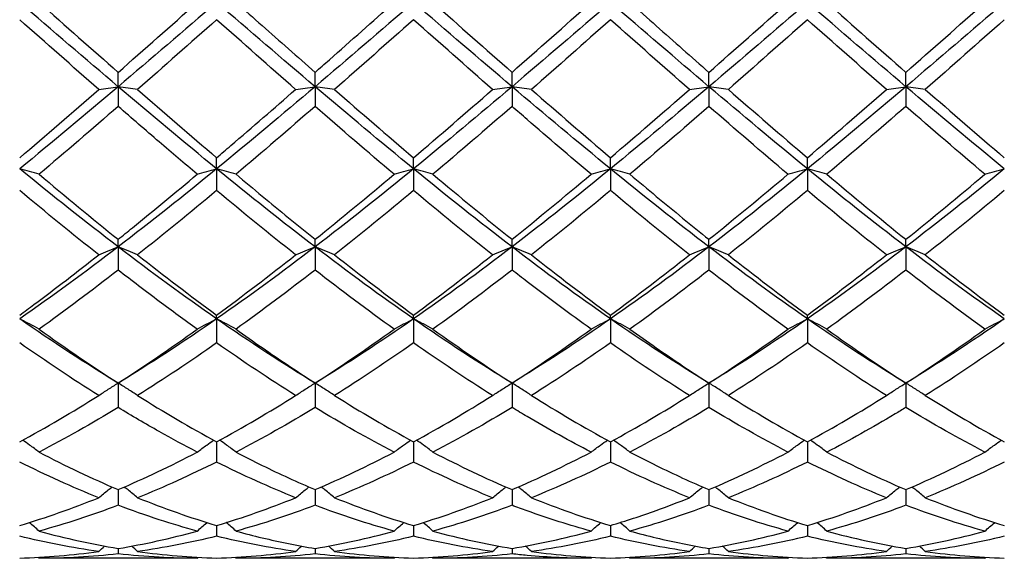
# Model space of a CAD drawing. Units: millimetres. Extents: x 12 to 433, y 12 to 303.
# Drawn here: x 258 to 269, y 201 to 207 of the extents above; entities that cross this region are included whole.
import ezdxf

# ---------------------------------------------------------------- set-up
doc = ezdxf.new("R2010")
doc.units = ezdxf.units.MM
doc.header["$LTSCALE"] = 1.5
doc.layers.add('Visible (ISO)', color=7, linetype='Continuous', lineweight=25, true_color=0x00003f)

msp = doc.modelspace()

# ---------------------------------------------------------------- linework, layer by layer
at = {"layer": 'Visible (ISO)'}
for p, q in [((258.875, 206.6923), (258.875, 206.856)), ((261.125, 206.6923), (261.125, 206.856)), ((263.375, 206.6923), (263.375, 206.856)), ((265.625, 206.6923), (265.625, 206.856)), ((267.875, 206.6923), (267.875, 206.856)), ((258.875, 206.6923), (258.875, 206.467)), ((261.125, 206.6923), (261.125, 206.467)), ((263.375, 206.6923), (263.375, 206.467)), ((265.625, 206.6923), (265.625, 206.467)), ((267.875, 206.6923), (267.875, 206.467)), ((260, 205.7539), (260, 205.8803)), ((262.25, 205.7539), (262.25, 205.8803)), ((264.5, 205.7539), (264.5, 205.8803)), ((266.75, 205.7539), (266.75, 205.8803)), ((260, 205.7539), (260, 205.5057)), ((262.25, 205.7539), (262.25, 205.5057)), ((264.5, 205.7539), (264.5, 205.5057)), ((266.75, 205.7539), (266.75, 205.5057)), ((258.875, 204.8623), (258.875, 204.9484)), ((261.125, 204.8623), (261.125, 204.9484)), ((263.375, 204.8623), (263.375, 204.9484)), ((265.625, 204.8623), (265.625, 204.9484)), ((267.875, 204.8623), (267.875, 204.9484)), ((258.875, 204.8623), (258.875, 204.5974)), ((261.125, 204.8623), (261.125, 204.5974)), ((263.375, 204.8623), (263.375, 204.5974)), ((265.625, 204.8623), (265.625, 204.5974)), ((267.875, 204.8623), (267.875, 204.5974)), ((260, 204.0395), (260, 204.083)), ((262.25, 204.0395), (262.25, 204.083)), ((264.5, 204.0395), (264.5, 204.083)), ((266.75, 204.0395), (266.75, 204.083)), ((260, 204.0395), (260, 203.7644)), ((262.25, 204.0395), (262.25, 203.7644)), ((264.5, 204.0395), (264.5, 203.7644)), ((266.75, 204.0395), (266.75, 203.7644)), ((258.875, 203.3056), (258.875, 203.0271)), ((261.125, 203.3056), (261.125, 203.0271)), ((263.375, 203.3056), (263.375, 203.0271)), ((265.625, 203.3056), (265.625, 203.0271)), ((267.875, 203.3056), (267.875, 203.0271)), ((260, 202.6353), (260, 202.4038)), ((262.25, 202.6353), (262.25, 202.4038)), ((264.5, 202.6353), (264.5, 202.4038)), ((266.75, 202.6353), (266.75, 202.4038)), ((258.875, 202.0886), (258.875, 201.9098)), ((261.125, 202.0886), (261.125, 201.9098)), ((263.375, 202.0886), (263.375, 201.9098)), ((265.625, 202.0886), (265.625, 201.9098)), ((267.875, 202.0886), (267.875, 201.9098)), ((260, 201.6789), (260, 201.5572)), ((262.25, 201.6789), (262.25, 201.5572)), ((264.5, 201.6789), (264.5, 201.5572)), ((266.75, 201.6789), (266.75, 201.5572)), ((258.875, 201.4164), (258.875, 201.3547)), ((261.125, 201.4164), (261.125, 201.3547)), ((263.375, 201.4164), (263.375, 201.3547)), ((265.625, 201.4164), (265.625, 201.3547)), ((267.875, 201.4164), (267.875, 201.3547)), ((259.7778, 201.3044), (257.9722, 201.3044)), ((262.0278, 201.3044), (260.2222, 201.3044)), ((264.2778, 201.3044), (262.4722, 201.3044)), ((266.5278, 201.3044), (264.7222, 201.3044)), ((268.7778, 201.3044), (266.9722, 201.3044))]:
    msp.add_line(p, q, dxfattribs=at)
for points in [[(258.875, 206.6923), (258.5, 207.0103), (258.125, 207.3323), (257.75, 207.6544)], [(257.9722, 207.6544), (258.2734, 207.3873), (258.5741, 207.1206), (258.875, 206.856)], [(260, 207.6544), (259.625, 207.3323), (259.25, 207.0103), (258.875, 206.6923)], [(258.875, 206.856), (259.1752, 207.1201), (259.476, 207.3867), (259.7778, 207.6544)], [(261.125, 206.6923), (260.75, 207.0103), (260.375, 207.3323), (260, 207.6544)], [(262.25, 207.6544), (261.875, 207.3323), (261.5, 207.0103), (261.125, 206.6923)], [(263.375, 206.6923), (263, 207.0103), (262.625, 207.3323), (262.25, 207.6544)], [(262.4722, 207.6544), (262.7732, 207.3874), (263.074, 207.1208), (263.375, 206.856)], [(264.5, 207.6544), (264.125, 207.3323), (263.75, 207.0103), (263.375, 206.6923)], [(263.375, 206.856), (263.6762, 207.1209), (263.9769, 207.3875), (264.2778, 207.6544)], [(265.625, 206.6923), (265.25, 207.0103), (264.875, 207.3323), (264.5, 207.6544)], [(266.75, 207.6544), (266.375, 207.3323), (266, 207.0103), (265.625, 206.6923)], [(265.625, 206.856), (265.9254, 207.1202), (266.2262, 207.3869), (266.5278, 207.6544)], [(267.875, 206.6923), (267.5, 207.0103), (267.125, 207.3323), (266.75, 207.6544)], [(266.9722, 207.6544), (267.273, 207.3876), (267.5738, 207.121), (267.875, 206.856)], [(269, 207.6544), (268.625, 207.3323), (268.25, 207.0103), (267.875, 206.6923)], [(267.875, 206.856), (268.1768, 207.1214), (268.4775, 207.3881), (268.7778, 207.6544)], [(258.6528, 206.661), (258.3512, 206.9252), (258.0504, 207.1912), (257.75, 207.4574)], [(260, 207.4574), (259.6994, 207.191), (259.3986, 206.925), (259.0972, 206.661)], [(260.9028, 206.661), (260.6024, 206.9241), (260.3017, 207.19), (260, 207.4574)], [(262.25, 207.4574), (261.9487, 207.1904), (261.6479, 206.9244), (261.3472, 206.661)], [(263.1528, 206.661), (262.851, 206.9253), (262.5502, 207.1913), (262.25, 207.4574)], [(264.5, 207.4574), (264.1979, 207.1897), (263.8972, 206.9237), (263.5972, 206.661)], [(265.4028, 206.661), (265.1022, 206.9242), (264.8015, 207.1902), (264.5, 207.4574)], [(266.75, 207.4574), (266.4499, 207.1915), (266.1492, 206.9255), (265.8472, 206.661)], [(267.6528, 206.661), (267.3508, 206.9255), (267.05, 207.1915), (266.75, 207.4574)], [(269, 207.4574), (268.6992, 207.1908), (268.3984, 206.9248), (268.0972, 206.661)], [(258.875, 206.6923), (258.5, 206.3742), (258.125, 206.0602), (257.75, 205.7539)], [(260, 205.7539), (259.625, 206.0602), (259.25, 206.3742), (258.875, 206.6923)], [(261.125, 206.6923), (260.75, 206.3742), (260.375, 206.0602), (260, 205.7539)], [(262.25, 205.7539), (261.875, 206.0602), (261.5, 206.3742), (261.125, 206.6923)], [(263.375, 206.6923), (263, 206.3742), (262.625, 206.0602), (262.25, 205.7539)], [(264.5, 205.7539), (264.125, 206.0602), (263.75, 206.3742), (263.375, 206.6923)], [(265.625, 206.6923), (265.25, 206.3742), (264.875, 206.0602), (264.5, 205.7539)], [(266.75, 205.7539), (266.375, 206.0602), (266, 206.3742), (265.625, 206.6923)], [(267.875, 206.6923), (267.5, 206.3742), (267.125, 206.0602), (266.75, 205.7539)], [(269, 205.7539), (268.625, 206.0602), (268.25, 206.3742), (267.875, 206.6923)], [(257.75, 205.8803), (258.0502, 206.1359), (258.351, 206.3966), (258.6528, 206.661)], [(259.0972, 206.661), (259.3977, 206.3978), (259.6984, 206.1371), (260, 205.8803)], [(261.3472, 206.661), (261.6489, 206.3967), (261.9497, 206.136), (262.25, 205.8803)], [(262.25, 205.8803), (262.5512, 206.1367), (262.8519, 206.3975), (263.1528, 206.661)], [(263.5972, 206.661), (263.8975, 206.398), (264.1982, 206.1373), (264.5, 205.8803)], [(264.5, 205.8803), (264.8004, 206.1361), (265.1012, 206.3968), (265.4028, 206.661)], [(265.8472, 206.661), (266.1487, 206.3969), (266.4495, 206.1362), (266.75, 205.8803)], [(266.75, 205.8803), (267.0518, 206.1373), (267.3525, 206.398), (267.6528, 206.661)], [(268.0972, 206.661), (268.3973, 206.3982), (268.698, 206.1374), (269, 205.8803)], [(258.875, 206.467), (258.5744, 206.2051), (258.2736, 205.9463), (257.9722, 205.6921)], [(261.125, 206.467), (260.8237, 206.2045), (260.5229, 205.9457), (260.2222, 205.6921)], [(262.0278, 205.6921), (261.7267, 205.946), (261.426, 206.2048), (261.125, 206.467)], [(263.375, 206.467), (263.0729, 206.2038), (262.7722, 205.9451), (262.4722, 205.6921)], [(265.625, 206.467), (265.3249, 206.2056), (265.0242, 205.9468), (264.7222, 205.6921)], [(266.5278, 205.6921), (266.2265, 205.9462), (265.9258, 206.205), (265.625, 206.467)], [(267.875, 206.467), (267.5742, 206.205), (267.2734, 205.9462), (266.9722, 205.6921)], [(268.7778, 205.6921), (268.4778, 205.9451), (268.177, 206.2039), (267.875, 206.467)], [(258.875, 204.8623), (258.5, 205.1492), (258.125, 205.4476), (257.75, 205.7539)], [(257.9722, 205.6921), (258.2734, 205.4381), (258.5741, 205.1897), (258.875, 204.9484)], [(260, 205.7539), (259.625, 205.4476), (259.25, 205.1492), (258.875, 204.8623)], [(261.125, 204.8623), (260.75, 205.1492), (260.375, 205.4476), (260, 205.7539)], [(262.25, 205.7539), (261.875, 205.4476), (261.5, 205.1492), (261.125, 204.8623)], [(261.125, 204.9484), (261.4262, 205.1899), (261.7269, 205.4383), (262.0278, 205.6921)], [(263.375, 204.8623), (263, 205.1492), (262.625, 205.4476), (262.25, 205.7539)], [(262.4722, 205.6921), (262.7732, 205.4382), (263.074, 205.1898), (263.375, 204.9484)], [(264.5, 205.7539), (264.125, 205.4476), (263.75, 205.1492), (263.375, 204.8623)], [(263.375, 204.9484), (263.6754, 205.1893), (263.9762, 205.4377), (264.2778, 205.6921)], [(265.625, 204.8623), (265.25, 205.1492), (264.875, 205.4476), (264.5, 205.7539)], [(266.75, 205.7539), (266.375, 205.4476), (266, 205.1492), (265.625, 204.8623)], [(265.625, 204.9484), (265.9268, 205.1904), (266.2275, 205.4389), (266.5278, 205.6921)], [(267.875, 204.8623), (267.5, 205.1492), (267.125, 205.4476), (266.75, 205.7539)], [(266.9722, 205.6921), (267.273, 205.4384), (267.5738, 205.19), (267.875, 204.9484)], [(269, 205.7539), (268.625, 205.4476), (268.25, 205.1492), (267.875, 204.8623)], [(267.875, 204.9484), (268.176, 205.1898), (268.4768, 205.4382), (268.7778, 205.6921)], [(258.6528, 204.7715), (258.3512, 205.0098), (258.0504, 205.2551), (257.75, 205.5057)], [(260, 205.5057), (259.6987, 205.2543), (259.3979, 205.0091), (259.0972, 204.7715)], [(260.9028, 204.7715), (260.6024, 205.0088), (260.3017, 205.254), (260, 205.5057)], [(262.25, 205.5057), (261.9479, 205.2537), (261.6472, 205.0085), (261.3472, 204.7715)], [(263.1528, 204.7715), (262.851, 205.01), (262.5502, 205.2552), (262.25, 205.5057)], [(264.5, 205.5057), (264.1999, 205.2554), (263.8992, 205.0101), (263.5972, 204.7715)], [(265.4028, 204.7715), (265.1022, 205.009), (264.8015, 205.2542), (264.5, 205.5057)], [(266.75, 205.5057), (266.4492, 205.2548), (266.1484, 205.0095), (265.8472, 204.7715)], [(267.6528, 204.7715), (267.3508, 205.0101), (267.05, 205.2554), (266.75, 205.5057)], [(269, 205.5057), (268.6985, 205.2542), (268.3977, 205.009), (268.0972, 204.7715)], [(258.875, 204.8623), (258.5, 204.5754), (258.125, 204.3), (257.75, 204.0395)], [(260, 204.0395), (259.625, 204.3), (259.25, 204.5754), (258.875, 204.8623)], [(259.0972, 204.7715), (259.3977, 204.5341), (259.6984, 204.3041), (260, 204.083)], [(261.125, 204.8623), (260.75, 204.5754), (260.375, 204.3), (260, 204.0395)], [(260, 204.083), (260.3012, 204.3038), (260.6019, 204.5338), (260.9028, 204.7715)], [(262.25, 204.0395), (261.875, 204.3), (261.5, 204.5754), (261.125, 204.8623)], [(261.3472, 204.7715), (261.6489, 204.5331), (261.9497, 204.3032), (262.25, 204.083)], [(263.375, 204.8623), (263, 204.5754), (262.625, 204.3), (262.25, 204.0395)], [(262.25, 204.083), (262.5504, 204.3033), (262.8512, 204.5332), (263.1528, 204.7715)], [(264.5, 204.0395), (264.125, 204.3), (263.75, 204.5754), (263.375, 204.8623)], [(263.5972, 204.7715), (263.8975, 204.5343), (264.1982, 204.3043), (264.5, 204.083)], [(265.625, 204.8623), (265.25, 204.5754), (264.875, 204.3), (264.5, 204.0395)], [(264.5, 204.083), (264.8018, 204.3043), (265.1025, 204.5343), (265.4028, 204.7715)], [(266.75, 204.0395), (266.375, 204.3), (266, 204.5754), (265.625, 204.8623)], [(265.8472, 204.7715), (266.1487, 204.5333), (266.4495, 204.3034), (266.75, 204.083)], [(267.875, 204.8623), (267.5, 204.5754), (267.125, 204.3), (266.75, 204.0395)], [(266.75, 204.083), (267.051, 204.3037), (267.3518, 204.5337), (267.6528, 204.7715)], [(269, 204.0395), (268.625, 204.3), (268.25, 204.5754), (267.875, 204.8623)], [(268.0972, 204.7715), (268.3973, 204.5344), (268.698, 204.3044), (269, 204.083)], [(258.875, 204.5974), (258.5737, 204.3632), (258.2729, 204.1376), (257.9722, 203.9219)], [(261.125, 204.5974), (260.8229, 204.3627), (260.5222, 204.1371), (260.2222, 203.9219)], [(262.0278, 203.9219), (261.7267, 204.1379), (261.426, 204.3635), (261.125, 204.5974)], [(263.375, 204.5974), (263.0749, 204.3642), (262.7742, 204.1386), (262.4722, 203.9219)], [(265.625, 204.5974), (265.3242, 204.3637), (265.0234, 204.138), (264.7222, 203.9219)], [(266.5278, 203.9219), (266.2265, 204.1381), (265.9258, 204.3637), (265.625, 204.5974)], [(267.875, 204.5974), (267.5735, 204.3631), (267.2727, 204.1375), (266.9722, 203.9219)], [(268.7778, 203.9219), (268.4778, 204.1371), (268.177, 204.3627), (267.875, 204.5974)], [(258.875, 203.3056), (258.5, 203.5333), (258.125, 203.779), (257.75, 204.0395)], [(260, 204.0395), (259.625, 203.779), (259.25, 203.5333), (258.875, 203.3056)], [(261.125, 203.3056), (260.75, 203.5333), (260.375, 203.779), (260, 204.0395)], [(262.25, 204.0395), (261.875, 203.779), (261.5, 203.5333), (261.125, 203.3056)], [(263.375, 203.3056), (263, 203.5333), (262.625, 203.779), (262.25, 204.0395)], [(264.5, 204.0395), (264.125, 203.779), (263.75, 203.5333), (263.375, 203.3056)], [(265.625, 203.3056), (265.25, 203.5333), (264.875, 203.779), (264.5, 204.0395)], [(266.75, 204.0395), (266.375, 203.779), (266, 203.5333), (265.625, 203.3056)], [(267.875, 203.3056), (267.5, 203.5333), (267.125, 203.779), (266.75, 204.0395)], [(269, 204.0395), (268.625, 203.779), (268.25, 203.5333), (267.875, 203.3056)], [(257.9722, 203.9219), (258.2734, 203.7058), (258.5741, 203.5), (258.875, 203.3056)], [(258.875, 203.3056), (259.1762, 203.5002), (259.4769, 203.7061), (259.7778, 203.9219)], [(261.125, 203.3056), (261.4254, 203.4997), (261.7262, 203.7055), (262.0278, 203.9219)], [(262.4722, 203.9219), (262.7732, 203.706), (263.074, 203.5001), (263.375, 203.3056)], [(263.375, 203.3056), (263.6768, 203.5006), (263.9775, 203.7065), (264.2778, 203.9219)], [(265.625, 203.3056), (265.926, 203.5001), (266.2268, 203.706), (266.5278, 203.9219)], [(266.9722, 203.9219), (267.273, 203.7061), (267.5738, 203.5003), (267.875, 203.3056)], [(267.875, 203.3056), (268.1753, 203.4996), (268.476, 203.7054), (268.7778, 203.9219)], [(258.6528, 203.1642), (258.3512, 203.3534), (258.0504, 203.5539), (257.75, 203.7644)], [(260, 203.7644), (259.6979, 203.5527), (259.3972, 203.3523), (259.0972, 203.1642)], [(260.9028, 203.1642), (260.6024, 203.3526), (260.3017, 203.553), (260, 203.7644)], [(262.25, 203.7644), (261.9499, 203.5541), (261.6492, 203.3536), (261.3472, 203.1642)], [(263.1528, 203.1642), (262.851, 203.3535), (262.5502, 203.554), (262.25, 203.7644)], [(264.5, 203.7644), (264.1992, 203.5536), (263.8984, 203.3531), (263.5972, 203.1642)], [(265.4028, 203.1642), (265.1022, 203.3527), (264.8015, 203.5531), (264.5, 203.7644)], [(266.75, 203.7644), (266.4485, 203.5531), (266.1477, 203.3527), (265.8472, 203.1642)], [(267.6528, 203.1642), (267.3508, 203.3536), (267.05, 203.5541), (266.75, 203.7644)], [(269, 203.7644), (268.6998, 203.554), (268.3991, 203.3535), (268.0972, 203.1642)], [(257.75, 202.6353), (258.0512, 202.7989), (258.3519, 202.9756), (258.6528, 203.1642)], [(259.0972, 203.1642), (259.3977, 202.9758), (259.6984, 202.7991), (260, 202.6353)], [(260, 202.6353), (260.3004, 202.7985), (260.6012, 202.9751), (260.9028, 203.1642)], [(261.3472, 203.1642), (261.6489, 202.975), (261.9497, 202.7984), (262.25, 202.6353)], [(262.25, 202.6353), (262.5518, 202.7992), (262.8525, 202.9759), (263.1528, 203.1642)], [(263.5972, 203.1642), (263.8975, 202.9759), (264.1982, 202.7992), (264.5, 202.6353)], [(264.5, 202.6353), (264.801, 202.7988), (265.1018, 202.9755), (265.4028, 203.1642)], [(265.8472, 203.1642), (266.1487, 202.9752), (266.4495, 202.7985), (266.75, 202.6353)], [(266.75, 202.6353), (267.051, 202.7988), (267.3517, 202.9755), (267.6528, 203.1642)], [(268.0972, 203.1642), (268.3973, 202.9761), (268.698, 202.7993), (269, 202.6353)], [(258.875, 203.0271), (258.5729, 202.8437), (258.2722, 202.6734), (257.9722, 202.5171)], [(261.125, 203.0271), (260.8249, 202.8449), (260.5242, 202.6745), (260.2222, 202.5171)], [(262.0278, 202.5171), (261.7267, 202.674), (261.426, 202.8444), (261.125, 203.0271)], [(263.375, 203.0271), (263.0742, 202.8445), (262.7734, 202.6741), (262.4722, 202.5171)], [(265.625, 203.0271), (265.3235, 202.844), (265.0227, 202.6737), (264.7222, 202.5171)], [(266.5278, 202.5171), (266.2265, 202.6741), (265.9258, 202.8445), (265.625, 203.0271)], [(268.7778, 202.5171), (268.4778, 202.6735), (268.177, 202.8437), (267.875, 203.0271)], [(257.9722, 202.5171), (258.2734, 202.3601), (258.5741, 202.217), (258.875, 202.0886)], [(258.875, 202.0886), (259.1754, 202.2168), (259.4762, 202.3599), (259.7778, 202.5171)], [(261.125, 202.0886), (261.4268, 202.2174), (261.7275, 202.3606), (262.0278, 202.5171)], [(262.4722, 202.5171), (262.7732, 202.3602), (263.074, 202.2171), (263.375, 202.0886)], [(263.375, 202.0886), (263.676, 202.2171), (263.9768, 202.3602), (264.2778, 202.5171)], [(265.625, 202.0886), (265.9267, 202.2174), (266.2275, 202.3606), (266.5278, 202.5171)], [(266.9722, 202.5171), (267.273, 202.3603), (267.5738, 202.2172), (267.875, 202.0886)], [(267.875, 202.0886), (268.1765, 202.2173), (268.4773, 202.3605), (268.7778, 202.5171)], [(258.6528, 201.9965), (258.3512, 202.1179), (258.0504, 202.254), (257.75, 202.4038)], [(260, 202.4038), (259.6999, 202.2542), (259.3992, 202.118), (259.0972, 201.9965)], [(260.9028, 201.9965), (260.6024, 202.1174), (260.3017, 202.2534), (260, 202.4038)], [(262.25, 202.4038), (261.9492, 202.2538), (261.6484, 202.1177), (261.3472, 201.9965)], [(263.1528, 201.9965), (262.851, 202.118), (262.5502, 202.2541), (262.25, 202.4038)], [(264.5, 202.4038), (264.1985, 202.2534), (263.8977, 202.1174), (263.5972, 201.9965)], [(265.4028, 201.9965), (265.1022, 202.1175), (264.8015, 202.2535), (264.5, 202.4038)], [(266.75, 202.4038), (266.4485, 202.2535), (266.1478, 202.1175), (265.8472, 201.9965)], [(267.6528, 201.9965), (267.3508, 202.118), (267.05, 202.2542), (266.75, 202.4038)], [(269, 202.4038), (268.699, 202.2537), (268.3982, 202.1176), (268.0972, 201.9965)], [(257.75, 201.6789), (258.0509, 201.7692), (258.3516, 201.8752), (258.6528, 201.9965)], [(259.0972, 201.9965), (259.3977, 201.8755), (259.6984, 201.7694), (260, 201.6789)], [(260, 201.6789), (260.3018, 201.7694), (260.6025, 201.8756), (260.9028, 201.9965)], [(261.3472, 201.9965), (261.6489, 201.875), (261.9497, 201.769), (262.25, 201.6789)], [(262.25, 201.6789), (262.551, 201.7692), (262.8518, 201.8753), (263.1528, 201.9965)], [(263.5972, 201.9965), (263.8975, 201.8756), (264.1982, 201.7694), (264.5, 201.6789)], [(265.8472, 201.9965), (266.1487, 201.8751), (266.4495, 201.7691), (266.75, 201.6789)], [(266.75, 201.6789), (267.0515, 201.7694), (267.3523, 201.8755), (267.6528, 201.9965)], [(268.0972, 201.9965), (268.3973, 201.8757), (268.698, 201.7695), (269, 201.6789)], [(258.875, 201.9098), (258.5749, 201.7964), (258.2742, 201.6979), (257.9722, 201.6151)], [(261.125, 201.9098), (260.8242, 201.7961), (260.5234, 201.6977), (260.2222, 201.6151)], [(262.0278, 201.6151), (261.7267, 201.6976), (261.426, 201.7961), (261.125, 201.9098)], [(263.375, 201.9098), (263.0735, 201.7958), (262.7727, 201.6975), (262.4722, 201.6151)], [(265.625, 201.9098), (265.3243, 201.7961), (265.0235, 201.6977), (264.7222, 201.6151)], [(266.5278, 201.6151), (266.2265, 201.6977), (265.9258, 201.7961), (265.625, 201.9098)], [(267.875, 201.9098), (267.574, 201.796), (267.2732, 201.6976), (266.9722, 201.6151)], [(268.7778, 201.6151), (268.4778, 201.6974), (268.177, 201.7957), (267.875, 201.9098)], [(257.9722, 201.6151), (258.2734, 201.5326), (258.5741, 201.4662), (258.875, 201.4164)], [(261.125, 201.4164), (261.426, 201.4663), (261.7268, 201.5327), (262.0278, 201.6151)], [(262.4722, 201.6151), (262.7732, 201.5327), (263.074, 201.4663), (263.375, 201.4164)], [(263.375, 201.4164), (263.6755, 201.4662), (263.9762, 201.5325), (264.2778, 201.6151)], [(265.625, 201.4164), (265.9265, 201.4664), (266.2273, 201.5328), (266.5278, 201.6151)], [(266.9722, 201.6151), (267.273, 201.5327), (267.5738, 201.4663), (267.875, 201.4164)], [(267.875, 201.4164), (268.1758, 201.4662), (268.4765, 201.5326), (268.7778, 201.6151)], [(258.6528, 201.3825), (258.3512, 201.4244), (258.0504, 201.4828), (257.75, 201.5572)], [(260, 201.5572), (259.6992, 201.4827), (259.3984, 201.4243), (259.0972, 201.3825)], [(260.9028, 201.3825), (260.6024, 201.4242), (260.3017, 201.4825), (260, 201.5572)], [(262.25, 201.5572), (261.9485, 201.4825), (261.6477, 201.4242), (261.3472, 201.3825)], [(263.1528, 201.3825), (262.851, 201.4244), (262.5502, 201.4828), (262.25, 201.5572)], [(264.5, 201.5572), (264.2, 201.4829), (263.8993, 201.4244), (263.5972, 201.3825)], [(265.4028, 201.3825), (265.1022, 201.4242), (264.8015, 201.4825), (264.5, 201.5572)], [(266.75, 201.5572), (266.449, 201.4826), (266.1482, 201.4243), (265.8472, 201.3825)], [(267.6528, 201.3825), (267.3508, 201.4244), (267.05, 201.4829), (266.75, 201.5572)], [(269, 201.5572), (268.6982, 201.4824), (268.3975, 201.4242), (268.0972, 201.3825)], [(257.75, 201.3074), (258.0514, 201.3157), (258.3522, 201.3408), (258.6528, 201.3825)], [(258.6528, 201.3825), (258.6749, 201.4031), (258.697, 201.4234), (258.7193, 201.4436)], [(259.0972, 201.3825), (259.0751, 201.4031), (259.053, 201.4234), (259.0306, 201.4436)], [(259.0972, 201.3825), (259.3977, 201.3409), (259.6984, 201.3157), (260, 201.3074)], [(260, 201.3074), (260.3012, 201.3157), (260.6019, 201.3408), (260.9028, 201.3825)], [(260.9028, 201.3825), (260.9249, 201.4031), (260.947, 201.4234), (260.9693, 201.4436)], [(261.3472, 201.3825), (261.3251, 201.4031), (261.303, 201.4234), (261.2806, 201.4436)], [(261.3472, 201.3825), (261.6489, 201.3407), (261.9497, 201.3157), (262.25, 201.3074)], [(262.25, 201.3074), (262.5512, 201.3157), (262.8519, 201.3408), (263.1528, 201.3825)], [(263.1528, 201.3825), (263.1749, 201.4031), (263.197, 201.4234), (263.2193, 201.4436)], [(263.5972, 201.3825), (263.5751, 201.4031), (263.553, 201.4234), (263.5306, 201.4436)], [(263.5972, 201.3825), (263.8975, 201.3409), (264.1982, 201.3157), (264.5, 201.3074)], [(264.5, 201.3074), (264.8015, 201.3157), (265.1023, 201.3408), (265.4028, 201.3825)], [(265.4028, 201.3825), (265.4249, 201.4031), (265.447, 201.4234), (265.4693, 201.4436)], [(265.8472, 201.3825), (265.8251, 201.4031), (265.803, 201.4234), (265.7806, 201.4436)], [(265.8472, 201.3825), (266.1487, 201.3407), (266.4495, 201.3157), (266.75, 201.3074)], [(266.75, 201.3074), (267.0508, 201.3157), (267.3515, 201.3407), (267.6528, 201.3825)], [(267.6528, 201.3825), (267.6749, 201.4031), (267.697, 201.4234), (267.7193, 201.4436)], [(268.0972, 201.3825), (268.0751, 201.4031), (268.053, 201.4234), (268.0306, 201.4436)], [(268.0972, 201.3825), (268.3973, 201.3409), (268.698, 201.3157), (269, 201.3074)], [(257.9722, 201.3044), (257.9681, 201.3082), (257.964, 201.3121), (257.9599, 201.3159)], [(258.875, 201.3547), (258.5742, 201.3212), (258.2734, 201.3044), (257.9722, 201.3044)], [(259.7778, 201.3044), (259.7819, 201.3082), (259.786, 201.3121), (259.7901, 201.3159)], [(260.2222, 201.3044), (260.2181, 201.3082), (260.214, 201.3121), (260.2099, 201.3159)], [(261.125, 201.3547), (260.8235, 201.3211), (260.5227, 201.3044), (260.2222, 201.3044)], [(262.0278, 201.3044), (261.7267, 201.3044), (261.426, 201.3212), (261.125, 201.3547)], [(262.0278, 201.3044), (262.0319, 201.3082), (262.036, 201.3121), (262.0401, 201.3159)], [(262.4722, 201.3044), (262.4681, 201.3082), (262.464, 201.3121), (262.4599, 201.3159)], [(263.375, 201.3547), (263.073, 201.3211), (262.7722, 201.3044), (262.4722, 201.3044)], [(264.2778, 201.3044), (264.2819, 201.3082), (264.286, 201.3121), (264.2901, 201.3159)], [(264.7222, 201.3044), (264.7181, 201.3082), (264.714, 201.3121), (264.7099, 201.3159)], [(265.625, 201.3547), (265.324, 201.3212), (265.0232, 201.3044), (264.7222, 201.3044)], [(266.5278, 201.3044), (266.2265, 201.3044), (265.9258, 201.3212), (265.625, 201.3547)], [(266.5278, 201.3044), (266.5319, 201.3082), (266.536, 201.3121), (266.5401, 201.3159)], [(266.9722, 201.3044), (266.9681, 201.3082), (266.964, 201.3121), (266.9599, 201.3159)], [(267.875, 201.3547), (267.5732, 201.3211), (267.2725, 201.3044), (266.9722, 201.3044)], [(268.7778, 201.3044), (268.4778, 201.3044), (268.177, 201.3211), (267.875, 201.3547)], [(268.7778, 201.3044), (268.7819, 201.3082), (268.786, 201.3121), (268.7901, 201.3159)]]:
    msp.add_open_spline(points, degree=3, dxfattribs=at)
for points, knots in [([(260.2222, 207.6544), (260.4209, 207.4781), (260.6201, 207.3015), (260.9217, 207.035), (261.0234, 206.9453), (261.125, 206.856)], [2.74912231, 2.74912231, 2.74912231, 2.74912231, 2.82922594, 2.82922594, 2.87006209, 2.87006209, 2.87006209, 2.87006209]), ([(261.125, 206.856), (261.1793, 206.9038), (261.2337, 206.9516), (261.5352, 207.2176), (261.7817, 207.4362), (262.0278, 207.6544)], [2.24156996, 2.24156996, 2.24156996, 2.24156996, 2.26338075, 2.26338075, 2.36248605, 2.36248605, 2.36248605, 2.36248605]), ([(264.7222, 207.6544), (264.8226, 207.5653), (264.9232, 207.4761), (265.2248, 207.2089), (265.4251, 207.0318), (265.625, 206.856)], [3.35468851, 3.35468851, 3.35468851, 3.35468851, 3.39507113, 3.39507113, 3.47562942, 3.47562942, 3.47562942, 3.47562942]), ([(258.6528, 206.661), (258.6889, 206.6663), (258.7253, 206.6716), (258.7994, 206.682), (258.837, 206.6872), (258.875, 206.6923)], [-0.029897225, -0.029897225, -0.029897225, -0.029897225, -0.015028927, -0.015028927, 0, 0, 0, 0]), ([(259.0972, 206.661), (259.0611, 206.6663), (259.0247, 206.6716), (258.9506, 206.682), (258.913, 206.6872), (258.875, 206.6923)], [-0.029897225, -0.029897225, -0.029897225, -0.029897225, -0.015028927, -0.015028927, 0, 0, 0, 0]), ([(260.9028, 206.661), (260.9389, 206.6663), (260.9753, 206.6716), (261.0494, 206.682), (261.087, 206.6872), (261.125, 206.6923)], [-0.029897225, -0.029897225, -0.029897225, -0.029897225, -0.015028927, -0.015028927, 0, 0, 0, 0]), ([(261.3472, 206.661), (261.3111, 206.6663), (261.2747, 206.6716), (261.2006, 206.682), (261.163, 206.6872), (261.125, 206.6923)], [-0.029897225, -0.029897225, -0.029897225, -0.029897225, -0.015028927, -0.015028927, 0, 0, 0, 0]), ([(263.1528, 206.661), (263.1889, 206.6663), (263.2253, 206.6716), (263.2994, 206.682), (263.337, 206.6872), (263.375, 206.6923)], [-0.029897225, -0.029897225, -0.029897225, -0.029897225, -0.015028927, -0.015028927, 0, 0, 0, 0]), ([(263.5972, 206.661), (263.5611, 206.6663), (263.5247, 206.6716), (263.4506, 206.682), (263.413, 206.6872), (263.375, 206.6923)], [-0.029897225, -0.029897225, -0.029897225, -0.029897225, -0.015028927, -0.015028927, 0, 0, 0, 0]), ([(265.4028, 206.661), (265.4389, 206.6663), (265.4753, 206.6716), (265.5494, 206.682), (265.587, 206.6872), (265.625, 206.6923)], [-0.029897225, -0.029897225, -0.029897225, -0.029897225, -0.015028927, -0.015028927, 0, 0, 0, 0]), ([(265.8472, 206.661), (265.8111, 206.6663), (265.7747, 206.6716), (265.7006, 206.682), (265.663, 206.6872), (265.625, 206.6923)], [-0.029897225, -0.029897225, -0.029897225, -0.029897225, -0.015028927, -0.015028927, 0, 0, 0, 0]), ([(267.6528, 206.661), (267.6889, 206.6663), (267.7253, 206.6716), (267.7994, 206.682), (267.837, 206.6872), (267.875, 206.6923)], [-0.029897225, -0.029897225, -0.029897225, -0.029897225, -0.015028927, -0.015028927, 0, 0, 0, 0]), ([(268.0972, 206.661), (268.0611, 206.6663), (268.0247, 206.6716), (267.9506, 206.682), (267.913, 206.6872), (267.875, 206.6923)], [-0.029897225, -0.029897225, -0.029897225, -0.029897225, -0.015028927, -0.015028927, 0, 0, 0, 0]), ([(260, 205.8803), (260.0543, 205.9266), (260.1087, 205.973), (260.4102, 206.2314), (260.6567, 206.4455), (260.9028, 206.661)], [2.24156996, 2.24156996, 2.24156996, 2.24156996, 2.26338075, 2.26338075, 2.36248605, 2.36248605, 2.36248605, 2.36248605]), ([(259.7778, 205.6921), (259.6336, 205.8138), (259.489, 205.9368), (259.1874, 206.1957), (259.0311, 206.331), (258.875, 206.467)], [7.86375791, 7.86375791, 7.86375791, 7.86375791, 7.92183263, 7.92183263, 7.98467523, 7.98467523, 7.98467523, 7.98467523]), ([(264.2778, 205.6921), (264.0353, 205.8966), (263.7922, 206.105), (263.4904, 206.3666), (263.4327, 206.4167), (263.375, 206.467)], [7.2581516, 7.2581516, 7.2581516, 7.2581516, 7.35598745, 7.35598745, 7.37915124, 7.37915124, 7.37915124, 7.37915124]), ([(257.9722, 205.6921), (257.9361, 205.7026), (257.8997, 205.713), (257.8256, 205.7336), (257.788, 205.7438), (257.75, 205.7539)], [-0.029897225, -0.029897225, -0.029897225, -0.029897225, -0.015028927, -0.015028927, 0, 0, 0, 0]), ([(258.875, 204.9484), (258.9293, 204.9919), (258.9837, 205.0358), (259.2852, 205.2802), (259.5317, 205.4846), (259.7778, 205.6921)], [2.24156996, 2.24156996, 2.24156996, 2.24156996, 2.26338075, 2.26338075, 2.36248605, 2.36248605, 2.36248605, 2.36248605]), ([(259.7778, 205.6921), (259.8139, 205.7026), (259.8503, 205.713), (259.9244, 205.7336), (259.962, 205.7438), (260, 205.7539)], [-0.029897225, -0.029897225, -0.029897225, -0.029897225, -0.015028927, -0.015028927, 0, 0, 0, 0]), ([(260.2222, 205.6921), (260.1861, 205.7026), (260.1497, 205.713), (260.0756, 205.7336), (260.038, 205.7438), (260, 205.7539)], [-0.029897225, -0.029897225, -0.029897225, -0.029897225, -0.015028927, -0.015028927, 0, 0, 0, 0]), ([(260.2222, 205.6921), (260.4209, 205.5245), (260.6201, 205.3588), (260.9217, 205.1122), (261.0234, 205.0298), (261.125, 204.9484)], [2.74912231, 2.74912231, 2.74912231, 2.74912231, 2.82922594, 2.82922594, 2.87006209, 2.87006209, 2.87006209, 2.87006209]), ([(262.0278, 205.6921), (262.0639, 205.7026), (262.1003, 205.713), (262.1744, 205.7336), (262.212, 205.7438), (262.25, 205.7539)], [-0.029897225, -0.029897225, -0.029897225, -0.029897225, -0.015028927, -0.015028927, 0, 0, 0, 0]), ([(262.4722, 205.6921), (262.4361, 205.7026), (262.3997, 205.713), (262.3256, 205.7336), (262.288, 205.7438), (262.25, 205.7539)], [-0.029897225, -0.029897225, -0.029897225, -0.029897225, -0.015028927, -0.015028927, 0, 0, 0, 0]), ([(264.2778, 205.6921), (264.3139, 205.7026), (264.3503, 205.713), (264.4244, 205.7336), (264.462, 205.7438), (264.5, 205.7539)], [-0.029897225, -0.029897225, -0.029897225, -0.029897225, -0.015028927, -0.015028927, 0, 0, 0, 0]), ([(264.7222, 205.6921), (264.6861, 205.7026), (264.6497, 205.713), (264.5756, 205.7336), (264.538, 205.7438), (264.5, 205.7539)], [-0.029897225, -0.029897225, -0.029897225, -0.029897225, -0.015028927, -0.015028927, 0, 0, 0, 0]), ([(264.7222, 205.6921), (264.8226, 205.6074), (264.9232, 205.5232), (265.2248, 205.2725), (265.4251, 205.1087), (265.625, 204.9484)], [3.35468851, 3.35468851, 3.35468851, 3.35468851, 3.39507113, 3.39507113, 3.47562934, 3.47562934, 3.47562934, 3.47562934]), ([(266.5278, 205.6921), (266.5639, 205.7026), (266.6003, 205.713), (266.6744, 205.7336), (266.712, 205.7438), (266.75, 205.7539)], [-0.029897225, -0.029897225, -0.029897225, -0.029897225, -0.015028927, -0.015028927, 0, 0, 0, 0]), ([(266.9722, 205.6921), (266.9361, 205.7026), (266.8997, 205.713), (266.8256, 205.7336), (266.788, 205.7438), (266.75, 205.7539)], [-0.029897225, -0.029897225, -0.029897225, -0.029897225, -0.015028927, -0.015028927, 0, 0, 0, 0]), ([(268.7778, 205.6921), (268.8139, 205.7026), (268.8503, 205.713), (268.9244, 205.7336), (268.962, 205.7438), (269, 205.7539)], [-0.029897225, -0.029897225, -0.029897225, -0.029897225, -0.015028927, -0.015028927, 0, 0, 0, 0]), ([(257.75, 204.083), (257.8043, 204.1229), (257.8587, 204.163), (258.1602, 204.3875), (258.4067, 204.5771), (258.6528, 204.7715)], [2.24156996, 2.24156996, 2.24156996, 2.24156996, 2.26338075, 2.26338075, 2.36248605, 2.36248605, 2.36248605, 2.36248605]), ([(258.6528, 204.7715), (258.6889, 204.787), (258.7253, 204.8022), (258.7994, 204.8325), (258.837, 204.8475), (258.875, 204.8623)], [-0.029897225, -0.029897225, -0.029897225, -0.029897225, -0.015028927, -0.015028927, 0, 0, 0, 0]), ([(259.0972, 204.7715), (259.0611, 204.787), (259.0247, 204.8022), (258.9506, 204.8325), (258.913, 204.8475), (258.875, 204.8623)], [-0.029897225, -0.029897225, -0.029897225, -0.029897225, -0.015028927, -0.015028927, 0, 0, 0, 0]), ([(260.9028, 204.7715), (260.9389, 204.787), (260.9753, 204.8022), (261.0494, 204.8325), (261.087, 204.8475), (261.125, 204.8623)], [-0.029897225, -0.029897225, -0.029897225, -0.029897225, -0.015028927, -0.015028927, 0, 0, 0, 0]), ([(261.3472, 204.7715), (261.3111, 204.787), (261.2747, 204.8022), (261.2006, 204.8325), (261.163, 204.8475), (261.125, 204.8623)], [-0.029897225, -0.029897225, -0.029897225, -0.029897225, -0.015028927, -0.015028927, 0, 0, 0, 0]), ([(263.1528, 204.7715), (263.1889, 204.787), (263.2253, 204.8022), (263.2994, 204.8325), (263.337, 204.8475), (263.375, 204.8623)], [-0.029897225, -0.029897225, -0.029897225, -0.029897225, -0.015028927, -0.015028927, 0, 0, 0, 0]), ([(263.5972, 204.7715), (263.5611, 204.787), (263.5247, 204.8022), (263.4506, 204.8325), (263.413, 204.8475), (263.375, 204.8623)], [-0.029897225, -0.029897225, -0.029897225, -0.029897225, -0.015028927, -0.015028927, 0, 0, 0, 0]), ([(265.4028, 204.7715), (265.4389, 204.787), (265.4753, 204.8022), (265.5494, 204.8325), (265.587, 204.8475), (265.625, 204.8623)], [-0.029897225, -0.029897225, -0.029897225, -0.029897225, -0.015028927, -0.015028927, 0, 0, 0, 0]), ([(265.8472, 204.7715), (265.8111, 204.787), (265.7747, 204.8022), (265.7006, 204.8325), (265.663, 204.8475), (265.625, 204.8623)], [-0.029897225, -0.029897225, -0.029897225, -0.029897225, -0.015028927, -0.015028927, 0, 0, 0, 0]), ([(267.6528, 204.7715), (267.6889, 204.787), (267.7253, 204.8022), (267.7994, 204.8325), (267.837, 204.8475), (267.875, 204.8623)], [-0.029897225, -0.029897225, -0.029897225, -0.029897225, -0.015028927, -0.015028927, 0, 0, 0, 0]), ([(268.0972, 204.7715), (268.0611, 204.787), (268.0247, 204.8022), (267.9506, 204.8325), (267.913, 204.8475), (267.875, 204.8623)], [-0.029897225, -0.029897225, -0.029897225, -0.029897225, -0.015028927, -0.015028927, 0, 0, 0, 0]), ([(259.7778, 203.9219), (259.6336, 204.0254), (259.489, 204.1313), (259.1874, 204.3568), (259.0311, 204.4761), (258.875, 204.5974)], [7.86375791, 7.86375791, 7.86375791, 7.86375791, 7.92183263, 7.92183263, 7.98467523, 7.98467523, 7.98467523, 7.98467523]), ([(264.2778, 203.9219), (264.0353, 204.0959), (263.7922, 204.2767), (263.4904, 204.508), (263.4327, 204.5526), (263.375, 204.5974)], [7.25815172, 7.25815172, 7.25815172, 7.25815172, 7.35598745, 7.35598745, 7.37915124, 7.37915124, 7.37915124, 7.37915124]), ([(257.9722, 203.9219), (257.9361, 203.9419), (257.8997, 203.9617), (257.8256, 204.0008), (257.788, 204.0203), (257.75, 204.0395)], [-0.029897225, -0.029897225, -0.029897225, -0.029897225, -0.015028927, -0.015028927, 0, 0, 0, 0]), ([(259.7778, 203.9219), (259.8139, 203.9419), (259.8503, 203.9617), (259.9244, 204.0008), (259.962, 204.0203), (260, 204.0395)], [-0.029897225, -0.029897225, -0.029897225, -0.029897225, -0.015028927, -0.015028927, 0, 0, 0, 0]), ([(260.2222, 203.9219), (260.1861, 203.9419), (260.1497, 203.9617), (260.0756, 204.0008), (260.038, 204.0203), (260, 204.0395)], [-0.029897225, -0.029897225, -0.029897225, -0.029897225, -0.015028927, -0.015028927, 0, 0, 0, 0]), ([(262.0278, 203.9219), (262.0639, 203.9419), (262.1003, 203.9617), (262.1744, 204.0008), (262.212, 204.0203), (262.25, 204.0395)], [-0.029897225, -0.029897225, -0.029897225, -0.029897225, -0.015028927, -0.015028927, 0, 0, 0, 0]), ([(262.4722, 203.9219), (262.4361, 203.9419), (262.3997, 203.9617), (262.3256, 204.0008), (262.288, 204.0203), (262.25, 204.0395)], [-0.029897225, -0.029897225, -0.029897225, -0.029897225, -0.015028927, -0.015028927, 0, 0, 0, 0]), ([(264.2778, 203.9219), (264.3139, 203.9419), (264.3503, 203.9617), (264.4244, 204.0008), (264.462, 204.0203), (264.5, 204.0395)], [-0.029897225, -0.029897225, -0.029897225, -0.029897225, -0.015028927, -0.015028927, 0, 0, 0, 0]), ([(264.7222, 203.9219), (264.6861, 203.9419), (264.6497, 203.9617), (264.5756, 204.0008), (264.538, 204.0203), (264.5, 204.0395)], [-0.029897225, -0.029897225, -0.029897225, -0.029897225, -0.015028927, -0.015028927, 0, 0, 0, 0]), ([(266.5278, 203.9219), (266.5639, 203.9419), (266.6003, 203.9617), (266.6744, 204.0008), (266.712, 204.0203), (266.75, 204.0395)], [-0.029897225, -0.029897225, -0.029897225, -0.029897225, -0.015028927, -0.015028927, 0, 0, 0, 0]), ([(266.9722, 203.9219), (266.9361, 203.9419), (266.8997, 203.9617), (266.8256, 204.0008), (266.788, 204.0203), (266.75, 204.0395)], [-0.029897225, -0.029897225, -0.029897225, -0.029897225, -0.015028927, -0.015028927, 0, 0, 0, 0]), ([(268.7778, 203.9219), (268.8139, 203.9419), (268.8503, 203.9616), (268.9244, 204.0008), (268.962, 204.0203), (269, 204.0395)], [-0.029897225, -0.029897225, -0.029897225, -0.029897225, -0.015030332, -0.015030332, 0, 0, 0, 0]), ([(260.2222, 203.9219), (260.4209, 203.7794), (260.6201, 203.6408), (260.9217, 203.4383), (261.0234, 203.3713), (261.125, 203.3056)], [2.74912231, 2.74912231, 2.74912231, 2.74912231, 2.82922594, 2.82922594, 2.87006208, 2.87006208, 2.87006208, 2.87006208]), ([(264.7222, 203.9219), (264.8226, 203.8499), (264.9232, 203.7788), (265.2248, 203.5693), (265.4251, 203.4348), (265.625, 203.3056)], [3.35468851, 3.35468851, 3.35468851, 3.35468851, 3.39507113, 3.39507113, 3.47562939, 3.47562939, 3.47562939, 3.47562939]), ([(258.6528, 203.1642), (258.6889, 203.1883), (258.7253, 203.212), (258.7994, 203.2592), (258.837, 203.2826), (258.875, 203.3056)], [-0.029897225, -0.029897225, -0.029897225, -0.029897225, -0.015028927, -0.015028927, 0, 0, 0, 0]), ([(259.0972, 203.1642), (259.0611, 203.1883), (259.0247, 203.212), (258.9506, 203.2592), (258.913, 203.2826), (258.875, 203.3056)], [-0.029897225, -0.029897225, -0.029897225, -0.029897225, -0.015028927, -0.015028927, 0, 0, 0, 0]), ([(260.9028, 203.1642), (260.9389, 203.1883), (260.9753, 203.212), (261.0494, 203.2592), (261.087, 203.2826), (261.125, 203.3056)], [-0.029897225, -0.029897225, -0.029897225, -0.029897225, -0.015028927, -0.015028927, 0, 0, 0, 0]), ([(261.3472, 203.1642), (261.3111, 203.1883), (261.2747, 203.212), (261.2006, 203.2592), (261.163, 203.2826), (261.125, 203.3056)], [-0.029897225, -0.029897225, -0.029897225, -0.029897225, -0.015028927, -0.015028927, 0, 0, 0, 0]), ([(263.1528, 203.1642), (263.1889, 203.1883), (263.2253, 203.212), (263.2994, 203.2592), (263.337, 203.2826), (263.375, 203.3056)], [-0.029897225, -0.029897225, -0.029897225, -0.029897225, -0.015028927, -0.015028927, 0, 0, 0, 0]), ([(263.5972, 203.1642), (263.5611, 203.1883), (263.5247, 203.212), (263.4506, 203.2592), (263.413, 203.2826), (263.375, 203.3056)], [-0.029897225, -0.029897225, -0.029897225, -0.029897225, -0.015028927, -0.015028927, 0, 0, 0, 0]), ([(265.4028, 203.1642), (265.4389, 203.1883), (265.4753, 203.212), (265.5494, 203.2592), (265.587, 203.2826), (265.625, 203.3056)], [-0.029897225, -0.029897225, -0.029897225, -0.029897225, -0.015028927, -0.015028927, 0, 0, 0, 0]), ([(265.8472, 203.1642), (265.8111, 203.1883), (265.7747, 203.212), (265.7006, 203.2592), (265.663, 203.2826), (265.625, 203.3056)], [-0.029897225, -0.029897225, -0.029897225, -0.029897225, -0.015028927, -0.015028927, 0, 0, 0, 0]), ([(267.6528, 203.1642), (267.6889, 203.1883), (267.7253, 203.212), (267.7994, 203.2592), (267.837, 203.2826), (267.875, 203.3056)], [-0.029897225, -0.029897225, -0.029897225, -0.029897225, -0.015030332, -0.015030332, 0, 0, 0, 0]), ([(268.0972, 203.1642), (268.0611, 203.1883), (268.0247, 203.212), (267.9506, 203.2592), (267.913, 203.2826), (267.875, 203.3056)], [-0.029897225, -0.029897225, -0.029897225, -0.029897225, -0.015030332, -0.015030332, 0, 0, 0, 0]), ([(259.7778, 202.5171), (259.6336, 202.5923), (259.489, 202.6707), (259.1874, 202.8407), (259.0311, 202.9324), (258.875, 203.0271)], [7.86375793, 7.86375793, 7.86375793, 7.86375793, 7.92183263, 7.92183263, 7.98467523, 7.98467523, 7.98467523, 7.98467523]), ([(264.2778, 202.5171), (264.0353, 202.6435), (263.7922, 202.779), (263.4904, 202.9575), (263.4327, 202.9921), (263.375, 203.0271)], [7.25815167, 7.25815167, 7.25815167, 7.25815167, 7.35598745, 7.35598745, 7.37915124, 7.37915124, 7.37915124, 7.37915124]), ([(267.875, 203.0271), (267.8341, 203.0023), (267.7931, 202.9776), (267.4913, 202.7977), (267.2314, 202.6522), (266.9722, 202.5171)], [6.773716, 6.773716, 6.773716, 6.773716, 6.79014226, 6.79014226, 6.89474825, 6.89474825, 6.89474825, 6.89474825]), ([(257.9722, 202.5171), (257.9361, 202.5446), (257.8997, 202.5718), (257.8371, 202.6174), (257.8111, 202.636), (257.785, 202.6544)], [-0.029897225, -0.029897225, -0.029897225, -0.029897225, -0.015028927, -0.015028927, -0.004628734, -0.004628734, -0.004628734, -0.004628734]), ([(259.7778, 202.5171), (259.8139, 202.5446), (259.8503, 202.5718), (259.9129, 202.6174), (259.9389, 202.636), (259.965, 202.6544)], [-0.029897225, -0.029897225, -0.029897225, -0.029897225, -0.015028927, -0.015028927, -0.004628734, -0.004628734, -0.004628734, -0.004628734]), ([(260.2222, 202.5171), (260.1861, 202.5446), (260.1497, 202.5718), (260.0871, 202.6174), (260.0611, 202.636), (260.035, 202.6544)], [-0.029897225, -0.029897225, -0.029897225, -0.029897225, -0.015028927, -0.015028927, -0.004628734, -0.004628734, -0.004628734, -0.004628734]), ([(262.0278, 202.5171), (262.0639, 202.5446), (262.1003, 202.5718), (262.1629, 202.6174), (262.1889, 202.636), (262.215, 202.6544)], [-0.029897225, -0.029897225, -0.029897225, -0.029897225, -0.015028927, -0.015028927, -0.004628734, -0.004628734, -0.004628734, -0.004628734]), ([(262.4722, 202.5171), (262.4361, 202.5446), (262.3997, 202.5718), (262.3371, 202.6174), (262.3111, 202.636), (262.285, 202.6544)], [-0.029897225, -0.029897225, -0.029897225, -0.029897225, -0.015028927, -0.015028927, -0.004628734, -0.004628734, -0.004628734, -0.004628734]), ([(264.2778, 202.5171), (264.3139, 202.5446), (264.3503, 202.5718), (264.4129, 202.6174), (264.4389, 202.636), (264.465, 202.6544)], [-0.029897225, -0.029897225, -0.029897225, -0.029897225, -0.015028927, -0.015028927, -0.004628734, -0.004628734, -0.004628734, -0.004628734]), ([(264.7222, 202.5171), (264.6861, 202.5446), (264.6497, 202.5718), (264.5871, 202.6174), (264.5611, 202.636), (264.535, 202.6544)], [-0.029897225, -0.029897225, -0.029897225, -0.029897225, -0.015028927, -0.015028927, -0.004628734, -0.004628734, -0.004628734, -0.004628734]), ([(266.5278, 202.5171), (266.5639, 202.5446), (266.6003, 202.5718), (266.6629, 202.6174), (266.6889, 202.636), (266.715, 202.6544)], [-0.029897225, -0.029897225, -0.029897225, -0.029897225, -0.015030332, -0.015030332, -0.004628734, -0.004628734, -0.004628734, -0.004628734]), ([(266.9722, 202.5171), (266.9361, 202.5446), (266.8997, 202.5718), (266.8371, 202.6174), (266.8111, 202.636), (266.785, 202.6544)], [-0.029897225, -0.029897225, -0.029897225, -0.029897225, -0.015030332, -0.015030332, -0.004628734, -0.004628734, -0.004628734, -0.004628734]), ([(268.7778, 202.5171), (268.8139, 202.5446), (268.8503, 202.5718), (268.9129, 202.6174), (268.9389, 202.636), (268.965, 202.6544)], [-0.029897225, -0.029897225, -0.029897225, -0.029897225, -0.015028927, -0.015028927, -0.004628734, -0.004628734, -0.004628734, -0.004628734]), ([(260.2222, 202.5171), (260.4209, 202.4135), (260.6201, 202.3156), (260.9217, 202.177), (261.0234, 202.1319), (261.125, 202.0886)], [2.74912231, 2.74912231, 2.74912231, 2.74912231, 2.82922594, 2.82922594, 2.87006206, 2.87006206, 2.87006206, 2.87006206]), ([(264.7222, 202.5171), (264.8226, 202.4648), (264.9232, 202.4139), (265.2248, 202.2659), (265.4251, 202.1739), (265.625, 202.0886)], [3.35468851, 3.35468851, 3.35468851, 3.35468851, 3.39507113, 3.39507113, 3.47562944, 3.47562944, 3.47562944, 3.47562944]), ([(258.6528, 201.9965), (258.6889, 202.0268), (258.7253, 202.0567), (258.776, 202.0973), (258.7898, 202.1083), (258.8037, 202.1193)], [-0.029897225, -0.029897225, -0.029897225, -0.029897225, -0.015028927, -0.015028927, -0.009457464, -0.009457464, -0.009457464, -0.009457464]), ([(259.0972, 201.9965), (259.0611, 202.0268), (259.0247, 202.0567), (258.974, 202.0973), (258.9602, 202.1083), (258.9463, 202.1193)], [-0.029897225, -0.029897225, -0.029897225, -0.029897225, -0.015028927, -0.015028927, -0.009457464, -0.009457464, -0.009457464, -0.009457464]), ([(260.9028, 201.9965), (260.9389, 202.0268), (260.9753, 202.0567), (261.026, 202.0973), (261.0398, 202.1083), (261.0537, 202.1193)], [-0.029897225, -0.029897225, -0.029897225, -0.029897225, -0.015028927, -0.015028927, -0.009457464, -0.009457464, -0.009457464, -0.009457464]), ([(261.3472, 201.9965), (261.3111, 202.0268), (261.2747, 202.0567), (261.224, 202.0973), (261.2102, 202.1083), (261.1963, 202.1193)], [-0.029897225, -0.029897225, -0.029897225, -0.029897225, -0.015028927, -0.015028927, -0.009457464, -0.009457464, -0.009457464, -0.009457464]), ([(263.1528, 201.9965), (263.1889, 202.0268), (263.2253, 202.0567), (263.276, 202.0973), (263.2898, 202.1083), (263.3037, 202.1193)], [-0.029897225, -0.029897225, -0.029897225, -0.029897225, -0.015028927, -0.015028927, -0.009457464, -0.009457464, -0.009457464, -0.009457464]), ([(263.5972, 201.9965), (263.5611, 202.0268), (263.5247, 202.0567), (263.474, 202.0973), (263.4602, 202.1083), (263.4463, 202.1193)], [-0.029897225, -0.029897225, -0.029897225, -0.029897225, -0.015028927, -0.015028927, -0.009457464, -0.009457464, -0.009457464, -0.009457464]), ([(265.4028, 201.9965), (265.4389, 202.0268), (265.4753, 202.0567), (265.5259, 202.0973), (265.5398, 202.1083), (265.5537, 202.1193)], [-0.029897225, -0.029897225, -0.029897225, -0.029897225, -0.015030332, -0.015030332, -0.009457464, -0.009457464, -0.009457464, -0.009457464]), ([(265.8472, 201.9965), (265.8111, 202.0268), (265.7747, 202.0567), (265.7241, 202.0973), (265.7102, 202.1083), (265.6963, 202.1193)], [-0.029897225, -0.029897225, -0.029897225, -0.029897225, -0.015030332, -0.015030332, -0.009457464, -0.009457464, -0.009457464, -0.009457464]), ([(267.6528, 201.9965), (267.6889, 202.0268), (267.7253, 202.0567), (267.776, 202.0973), (267.7898, 202.1083), (267.8037, 202.1193)], [-0.029897225, -0.029897225, -0.029897225, -0.029897225, -0.015028927, -0.015028927, -0.009457464, -0.009457464, -0.009457464, -0.009457464]), ([(268.0972, 201.9965), (268.0611, 202.0268), (268.0247, 202.0567), (267.974, 202.0973), (267.9602, 202.1083), (267.9463, 202.1193)], [-0.029897225, -0.029897225, -0.029897225, -0.029897225, -0.015028927, -0.015028927, -0.009457464, -0.009457464, -0.009457464, -0.009457464]), ([(264.5, 201.6789), (264.6742, 201.7312), (264.8488, 201.7889), (265.1504, 201.8975), (265.2767, 201.9457), (265.4028, 201.9965)], [3.32488513, 3.32488513, 3.32488513, 3.32488513, 3.39507113, 3.39507113, 3.4458078, 3.4458078, 3.4458078, 3.4458078]), ([(259.7778, 201.6151), (259.6336, 201.6547), (259.489, 201.6979), (259.1874, 201.7958), (259.0311, 201.8508), (258.875, 201.9098)], [7.86375797, 7.86375797, 7.86375797, 7.86375797, 7.92183263, 7.92183263, 7.98467523, 7.98467523, 7.98467523, 7.98467523]), ([(264.2778, 201.6151), (264.0353, 201.6816), (263.7922, 201.7586), (263.4904, 201.8667), (263.4327, 201.888), (263.375, 201.9098)], [7.25815159, 7.25815159, 7.25815159, 7.25815159, 7.35598745, 7.35598745, 7.37915124, 7.37915124, 7.37915124, 7.37915124]), ([(257.9722, 201.6151), (257.9361, 201.6475), (257.8997, 201.6794), (257.8621, 201.7116), (257.8614, 201.7122), (257.8607, 201.7128)], [-0.029897225, -0.029897225, -0.029897225, -0.029897225, -0.015028799, -0.015028799, -0.014737769, -0.014737769, -0.014737769, -0.014737769]), ([(259.7778, 201.6151), (259.8139, 201.6475), (259.8503, 201.6794), (259.8879, 201.7116), (259.8886, 201.7122), (259.8893, 201.7128)], [-0.029897225, -0.029897225, -0.029897225, -0.029897225, -0.015028927, -0.015028927, -0.014737769, -0.014737769, -0.014737769, -0.014737769]), ([(260.2222, 201.6151), (260.1861, 201.6475), (260.1497, 201.6794), (260.1121, 201.7116), (260.1114, 201.7122), (260.1107, 201.7128)], [-0.029897225, -0.029897225, -0.029897225, -0.029897225, -0.015028927, -0.015028927, -0.014737769, -0.014737769, -0.014737769, -0.014737769]), ([(262.0278, 201.6151), (262.0639, 201.6475), (262.1003, 201.6794), (262.1379, 201.7116), (262.1386, 201.7122), (262.1393, 201.7128)], [-0.029897225, -0.029897225, -0.029897225, -0.029897225, -0.015028927, -0.015028927, -0.014737769, -0.014737769, -0.014737769, -0.014737769]), ([(262.4722, 201.6151), (262.4361, 201.6475), (262.3997, 201.6794), (262.3621, 201.7116), (262.3614, 201.7122), (262.3607, 201.7128)], [-0.029897225, -0.029897225, -0.029897225, -0.029897225, -0.015028927, -0.015028927, -0.014737769, -0.014737769, -0.014737769, -0.014737769]), ([(264.2778, 201.6151), (264.3139, 201.6475), (264.3503, 201.6794), (264.3879, 201.7116), (264.3886, 201.7122), (264.3893, 201.7128)], [-0.029897225, -0.029897225, -0.029897225, -0.029897225, -0.015030332, -0.015030332, -0.014737769, -0.014737769, -0.014737769, -0.014737769]), ([(264.7222, 201.6151), (264.6861, 201.6475), (264.6497, 201.6794), (264.6121, 201.7116), (264.6114, 201.7122), (264.6107, 201.7128)], [-0.029897225, -0.029897225, -0.029897225, -0.029897225, -0.015030332, -0.015030332, -0.014737769, -0.014737769, -0.014737769, -0.014737769]), ([(266.5278, 201.6151), (266.5639, 201.6475), (266.6003, 201.6794), (266.6379, 201.7116), (266.6386, 201.7122), (266.6393, 201.7128)], [-0.029897225, -0.029897225, -0.029897225, -0.029897225, -0.015028927, -0.015028927, -0.014737769, -0.014737769, -0.014737769, -0.014737769]), ([(266.9722, 201.6151), (266.9361, 201.6475), (266.8997, 201.6794), (266.8621, 201.7116), (266.8614, 201.7122), (266.8607, 201.7128)], [-0.029897225, -0.029897225, -0.029897225, -0.029897225, -0.015028927, -0.015028927, -0.014737769, -0.014737769, -0.014737769, -0.014737769]), ([(268.7778, 201.6151), (268.8139, 201.6475), (268.8503, 201.6794), (268.8879, 201.7116), (268.8886, 201.7122), (268.8893, 201.7128)], [-0.029897225, -0.029897225, -0.029897225, -0.029897225, -0.015028927, -0.015028927, -0.014737769, -0.014737769, -0.014737769, -0.014737769]), ([(258.875, 201.4164), (259.0238, 201.441), (259.1727, 201.4698), (259.4741, 201.536), (259.626, 201.5736), (259.7778, 201.6151)], [2.56629257, 2.56629257, 2.56629257, 2.56629257, 2.62609685, 2.62609685, 2.68711155, 2.68711155, 2.68711155, 2.68711155]), ([(260.2222, 201.6151), (260.4209, 201.5607), (260.6201, 201.5131), (260.9217, 201.4519), (261.0234, 201.4332), (261.125, 201.4164)], [2.74912231, 2.74912231, 2.74912231, 2.74912231, 2.82922594, 2.82922594, 2.87006208, 2.87006208, 2.87006208, 2.87006208]), ([(264.7222, 201.6151), (264.8226, 201.5876), (264.9232, 201.5619), (265.2248, 201.49), (265.4251, 201.4495), (265.625, 201.4164)], [3.35468847, 3.35468847, 3.35468847, 3.35468847, 3.39507113, 3.39507113, 3.47562944, 3.47562944, 3.47562944, 3.47562944]), ([(259.7778, 201.3044), (259.6336, 201.3044), (259.489, 201.3082), (259.1874, 201.3244), (259.0311, 201.3373), (258.875, 201.3547)], [7.86375794, 7.86375794, 7.86375794, 7.86375794, 7.92183263, 7.92183263, 7.98467523, 7.98467523, 7.98467523, 7.98467523]), ([(264.2778, 201.3044), (264.0353, 201.3044), (263.7922, 201.3153), (263.4904, 201.3425), (263.4327, 201.3483), (263.375, 201.3547)], [7.2581516, 7.2581516, 7.2581516, 7.2581516, 7.35598745, 7.35598745, 7.37915125, 7.37915125, 7.37915125, 7.37915125])]:
    msp.add_open_spline(points, degree=3, knots=knots, dxfattribs=at)

doc.saveas('drawing.dxf')
